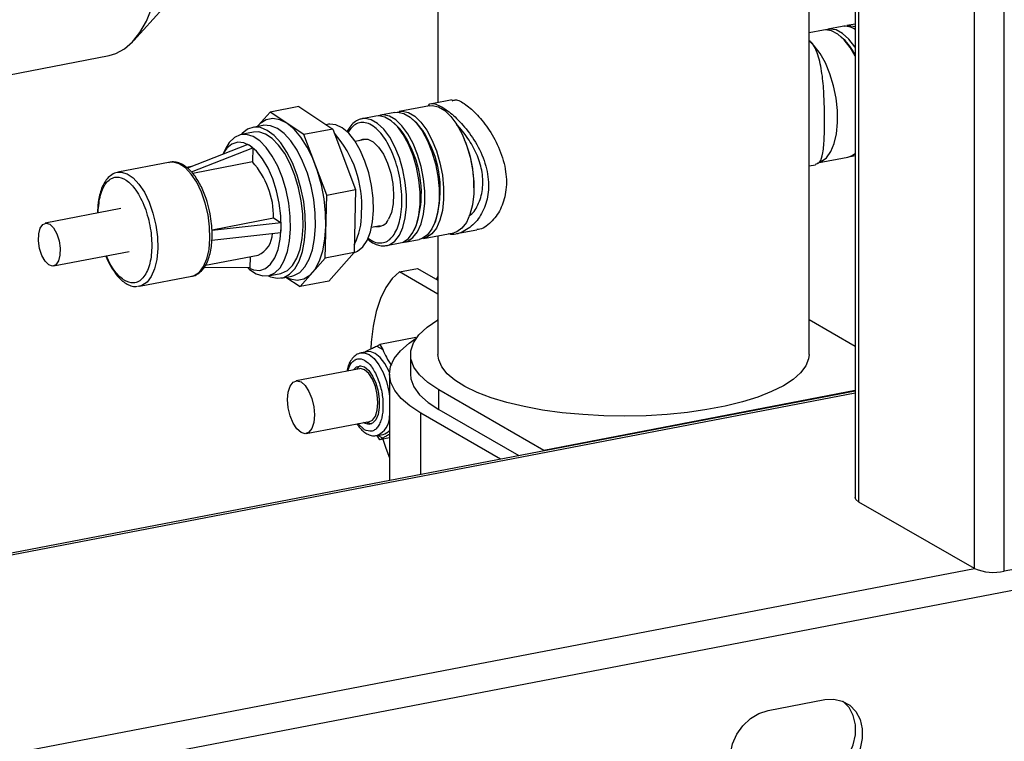
# Model space of a CAD drawing. Extents: x -125.3 to -107.2, y -65.1 to -57.
# Drawn here: x -119.9 to -119.7, y -59.3 to -59.2 of the extents above; entities that cross this region are included whole.
import ezdxf

# ---------------------------------------------------------------- set-up
doc = ezdxf.new("R2010")
doc.units = 0
doc.header["$MEASUREMENT"] = 0
doc.layers.get('0').update_dxf_attribs({"linetype": 'CONTINUOUS'})
doc.layers.add('LINES', color=7, linetype='CONTINUOUS')

# ---------------------------------------------------------------- blocks, each defined once
blk = doc.blocks.new('A$C237102F4')
at = {"color": 7, "linetype": 'CONTINUOUS'}
for p, q in [((4.365582964924855, 2.580521109809865), (4.365582964924855, 2.998548987417628)), ((4.370100329010498, 2.580118640174959), (4.370100329010498, 2.999475830189468)), ((4.347488693274698, 2.994836524890161), (4.347488693274698, 2.591335082606527)), ((4.348079827080653, 2.590601520535046), (4.348079827080639, 2.994957809799871)), ((4.340515175494133, 2.612962794199198), (4.340515175494133, 2.811605123070883)), ((4.284297489881894, 2.678091187403169), (4.284297489881894, 2.651110664486069)), ((4.23821384673478, 2.660497582787102), (4.244955615156073, 2.668036358064775)), ((4.347488710014247, 2.66301269769523), (4.346236008508143, 2.662772212326075)), ((4.342684787912432, 2.662090472428943), (4.340515194926311, 2.661673968283594)), ((4.345548689364207, 2.662640265332115), (4.343372107056368, 2.662222419422903)), ((4.345703358572123, 2.660783770398858), (4.345394746823786, 2.661066002087892)), ((4.201600767085111, 2.65192753177908), (4.234478106286389, 2.658239106416922)), ((4.086575913261754, 2.522570767251487), (4.773907853037329, 2.654520217670999)), ((4.286426956071082, 2.651519451453744), (4.28335563305663, 2.650929839127649)), ((4.258860524830453, 2.649687179890812), (4.257045196756053, 2.647620787800953)), ((4.263244227405565, 2.650528734185194), (4.258860524830453, 2.649687179890812)), ((4.263991327936409, 2.646269944280334), (4.258860524830453, 2.649687179890812)), ((4.263244227405565, 2.650528734185194), (4.268375030511535, 2.647111498574731)), ((4.277749688126093, 2.649624660447991), (4.275573105818282, 2.649206814538779)), ((4.2829943676076, 2.650631499407687), (4.278437007270043, 2.649756607441951)), ((4.267702492643011, 2.647830533151307), (4.267386467773804, 2.647769864782212)), ((4.274885786674332, 2.649074867544819), (4.272823829242512, 2.648679026562938)), ((4.277904357334037, 2.647768165514741), (4.277595745585685, 2.648050397203761)), ((4.280768258785812, 2.64831795841792), (4.280459647037461, 2.648600190106933)), ((4.256370063596989, 2.646646651563792), (4.254475849886148, 2.646283012914616)), ((4.25776680327418, 2.647652662958194), (4.256233453619501, 2.647358300609341)), ((4.257133354191666, 2.647710182316978), (4.256915445717866, 2.64748919233616)), ((4.268375030511535, 2.647111498574731), (4.263991327936409, 2.646269944280334)), ((4.267446055282292, 2.637110276608162), (4.263991327936409, 2.646269944280334)), ((4.268375030511535, 2.647111498574731), (4.271829757857404, 2.637951830902551)), ((4.255471207543124, 2.644759236360635), (4.246346850372205, 2.641198084894448)), ((4.273029548722292, 2.645485925105874), (4.271750287793722, 2.645240341034047)), ((4.288558597279462, 2.64490664192838), (4.28834237002394, 2.645449218493113)), ((4.246953653458903, 2.640610701658659), (4.256251481651105, 2.644239602007858)), ((4.25209630723964, 2.644106954608617), (4.251699579658563, 2.643287206421249)), ((4.256251481651105, 2.644239602007858), (4.256197084821437, 2.642122886699653)), ((4.243710619916442, 2.642071390963388), (4.235790965725343, 2.640551028009831)), ((4.256197084821437, 2.642122886699653), (4.247157096124596, 2.640387449320244)), ((4.341818296798436, 2.64198966225274), (4.34637565713598, 2.642864554218484)), ((4.347062976279915, 2.642996501212451), (4.347488679735932, 2.643078224952916)), ((4.235790965725343, 2.640551028009831), (4.235924326132945, 2.64057188268994)), ((4.246951792237482, 2.641434204806394), (4.246227160868443, 2.641295094857661)), ((4.340515193367267, 2.641510514691724), (4.341481547739377, 2.641696029027571)), ((4.267446055282292, 2.637110276608162), (4.271829757857404, 2.637951830902551)), ((4.271829757857404, 2.637951830902551), (4.271584676752497, 2.628415247984606)), ((4.289734055068863, 2.638199841200901), (4.289734007443897, 2.638783886832002)), ((4.267200974177385, 2.627573693690216), (4.267446055282292, 2.637110276608162)), ((4.236251532969575, 2.635058204652651), (4.224796034690527, 2.632859053682466)), ((4.250072560922419, 2.631847303275542), (4.259397498888887, 2.633637443335481)), ((4.260536308226321, 2.632879002284724), (4.250077446864793, 2.63174425842891)), ((4.259397498888887, 2.633637443335481), (4.260536308226321, 2.632879002284724)), ((4.250056142362368, 2.630295672140853), (4.260499037114897, 2.631428722744978)), ((4.274244118297744, 2.632249811479596), (4.275523379226314, 2.632495395551423)), ((4.280714603209461, 2.631804071288883), (4.280896774678993, 2.632180499813096)), ((4.28212787649359, 2.630530689231499), (4.286685236831147, 2.631405581197228)), ((4.283578504661222, 2.632353864192062), (4.283760676130768, 2.632730292716268)), ((4.287131291803391, 2.631262225524623), (4.290188421118359, 2.631849113037973)), ((4.276514698466059, 2.629453108352479), (4.278576655897879, 2.62984894933436)), ((4.279263975041829, 2.629980896328313), (4.28144055734964, 2.630398742237539)), ((4.284297489881894, 2.630947170397597), (4.284297489881894, 2.612962809338178)), ((4.226042949942538, 2.626363788905238), (4.237498448221587, 2.62856293987543)), ((4.271584676752497, 2.628415247984606), (4.267200974177385, 2.627573693690216)), ((4.271584676752497, 2.628415247984606), (4.267783352708889, 2.624088185836378)), ((4.276514698466059, 2.629453108352479), (4.276642838221406, 2.62948171217591)), ((4.249081974534533, 2.626464833837339), (4.257051414201783, 2.627994754278106)), ((4.255827969574469, 2.627759884453262), (4.255784334156189, 2.626061919643405)), ((4.263399650133763, 2.623246631541988), (4.267200974177385, 2.627573693690216)), ((4.255784334156189, 2.626061919643405), (4.248848004056427, 2.626120176795553)), ((4.255524537827242, 2.62606410430584), (4.255567605451816, 2.626024779626974)), ((4.278457505895759, 2.625474170318846), (4.2812067824715, 2.62600195829468)), ((4.284297473790659, 2.622110814815017), (4.278457505895759, 2.625474170318846)), ((4.2812067824715, 2.62600195829468), (4.284297424128567, 2.624221995319772)), ((4.239104619057755, 2.623290041936542), (4.24702427324884, 2.624810404890091)), ((4.258583797037986, 2.624884483306062), (4.260478010748827, 2.625248121955245)), ((4.260614620726301, 2.624536531458624), (4.262147970380965, 2.624830893807484)), ((4.261273096687191, 2.624662928772075), (4.263399650133763, 2.623246631541988)), ((4.261296611854647, 2.624667482293027), (4.261580866845051, 2.624542880035037)), ((4.267783352708889, 2.624088185836378), (4.263399650133763, 2.623246631541988)), ((4.239104619057755, 2.623290041936542), (4.23885786612189, 2.623258729975028)), ((4.340515196464892, 2.618238102207499), (4.347488691933648, 2.614221925271615)), ((4.28097076785761, 2.615510612884272), (4.275472107178032, 2.614455016290073)), ((4.28097076785761, 2.615510612884272), (4.28100824170339, 2.615448222327579)), ((4.275017617485304, 2.614221793340974), (4.275472107178032, 2.614455016290073)), ((4.275017617485304, 2.614221793340974), (4.275926600750893, 2.613698291512861)), ((4.275472107178032, 2.614455016290073), (4.275926600750893, 2.613698291512861)), ((4.273582761467338, 2.613382644917955), (4.272666300099388, 2.613206708711829)), ((4.280130720735372, 2.612962801530486), (4.280130720735372, 2.609968784342833)), ((4.27241540109965, 2.610800786829017), (4.262792718028436, 2.608953487628547)), ((4.276956064343707, 2.609968783734637), (4.276956064343707, 2.593886794860936)), ((4.2844548518853, 2.604602844107589), (4.2844548518853, 2.607596861295235)), ((4.300352925073838, 2.59844083973465), (4.2844548518853, 2.607596861295235)), ((4.347488695615041, 2.607489653936476), (4.300352925073838, 2.59844083973465)), ((4.347488749145029, 2.607427147035416), (4.085365421409492, 2.557106440204684)), ((4.347488659287848, 2.607095501791036), (4.08536543908032, 2.556774815602829)), ((4.2844548518853, 2.604602844107589), (4.296535276064205, 2.597645483745026)), ((4.293785891960383, 2.597117675126675), (4.281705467781521, 2.604075035489217)), ((4.281705467781521, 2.594798541302808), (4.281705467781521, 2.604075035489217)), ((4.264323930873601, 2.600977314601309), (4.273946613944815, 2.602824613801793)), ((4.27318100752224, 2.601548828514865), (4.272180015838245, 2.602485454385224)), ((4.27318100752224, 2.602559324684798), (4.273038069128688, 2.602650193938992)), ((4.273496246048637, 2.602738151720793), (4.273639184442189, 2.602647282466592)), ((4.273639184442189, 2.602647282466592), (4.274255341691216, 2.602454254330254)), ((4.275070353232977, 2.600683873983584), (4.275986814600898, 2.600859810189704)), ((4.275472107178032, 2.600050044728818), (4.275089251585641, 2.600687466007564)), ((4.275928063542338, 2.600284003813542), (4.27519292353486, 2.600707385796909)), ((4.276956101468656, 2.600334932160543), (4.275472107178032, 2.600050044728818)), ((4.275928063542338, 2.600284003813542), (4.275472107178032, 2.600050044728818)), ((4.300352925073838, 2.59844083973465), (4.300352925073838, 2.598378368014778)), ((4.365582964924855, 2.580521109809865), (4.348079827080653, 2.590601520535046)), ((4.401946689495858, 2.586232294321846), (4.370100329010498, 2.580118640174959)), ((4.085365466096164, 2.526726803407556), (4.365582964924855, 2.580521109809865)), ((4.334301775919428, 2.559024732440633), (4.342893480274725, 2.560674111150178))]:
    blk.add_line(p, q, dxfattribs=at)
at = {"color": 7, "linetype": 'CONTINUOUS', "flags": 128}
for points in [[(4.234478106286389, 2.658239106416922), (4.235477746731334, 2.658526931615945), (4.236812433350664, 2.659242649922383), (4.238042530866039, 2.660311172264315), (4.239150101409251, 2.661717009339554), (4.240118994618058, 2.663439661057161), (4.240935081411095, 2.665453891744249)], [(4.345897808795939, 2.662678634839828), (4.346559134096196, 2.662809599078535), (4.347488699264332, 2.662664238211804)], [(4.347488693989249, 2.658127709546797), (4.346742881812276, 2.659437462624766), (4.345848693304845, 2.66060842618591), (4.344903837697927, 2.661466936883556), (4.343944622872257, 2.661979964644857), (4.343007913500486, 2.662127859181396), (4.342684787912432, 2.662090472428943)], [(4.347488680603689, 2.659478878986654), (4.347430200956225, 2.659569409618726), (4.346536012448766, 2.660740373179877), (4.345591156841863, 2.661598883877517), (4.344631942016193, 2.662111911638817), (4.343695232644421, 2.662259806175349), (4.34303375214084, 2.662128755674573)], [(4.342224106964423, 2.642109115190124), (4.342373379594179, 2.642175256214976), (4.34315933705436, 2.642760504508082), (4.343822841021492, 2.643685601369818), (4.344338391587186, 2.644914880623439), (4.344686178015536, 2.646401202731276), (4.344852833419054, 2.648087452276329), (4.344831954690122, 2.649908697579001), (4.344624344035921, 2.651795096137079), (4.344237978908041, 2.653674078254717), (4.343687708385758, 2.655473507897355), (4.342994677953754, 2.657124121735841), (4.342185521474747, 2.658562570659036), (4.341291332967288, 2.65973353422018), (4.34051520569848, 2.660464952350075)], [(4.280529715488626, 2.644928351191972), (4.279732857904051, 2.646395197591502), (4.278847062017078, 2.647600672561182), (4.277906368769678, 2.64849847291778), (4.276946928899164, 2.649054019720111), (4.276005612898345, 2.649246078506437), (4.275234826564358, 2.649113224313275)], [(4.277749688126093, 2.649624660447991), (4.278182195206156, 2.64966392441567), (4.279123511206961, 2.649471865629337), (4.280082951077489, 2.648916318826991), (4.281023644324918, 2.648018518470408), (4.281909440211876, 2.646813043500707), (4.282706297796437, 2.645346197101183)], [(4.278098502001285, 2.649662913187207), (4.278869514350092, 2.649795871409637), (4.279810830350911, 2.64960381262329), (4.280770270221424, 2.649048265820952), (4.281710963468853, 2.648150465464369), (4.28259675935584, 2.646944990494674), (4.283393616940387, 2.645478144095144)], [(4.2829943676076, 2.650631499407687), (4.283426874687663, 2.650670763375359), (4.284368190688468, 2.650478704589027), (4.285327630558967, 2.649923157786681), (4.286268323806382, 2.649025357430098), (4.287154119693369, 2.647819882460404), (4.287950977277958, 2.646353036060873), (4.288628274941658, 2.64468121323911), (4.289159983144799, 2.642868586043242), (4.289525668397999, 2.640984885984061), (4.289711279949145, 2.639102491910663), (4.289709682324798, 2.63729372280244), (4.289520938576302, 2.635628098488553), (4.289152300579588, 2.634169593434265), (4.288617936459346, 2.632974334667381), (4.287938380587079, 2.632088166735151), (4.287139747864344, 2.63154523064847), (4.286685236831147, 2.631405581197228)], [(4.267323514972333, 2.632341955735058), (4.267280794768737, 2.634403593913092), (4.267051188406583, 2.636527956568131), (4.266641672760898, 2.63865042742313), (4.266064690289255, 2.640706579751267), (4.265337772178555, 2.642633915685686), (4.264483005318795, 2.64437381257062), (4.263526362018411, 2.645873548362019), (4.262496909922433, 2.647087400690097), (4.261425926383438, 2.647978562085584), (4.260345954631163, 2.648519976295312), (4.259289808531193, 2.648695145657726), (4.258289578313565, 2.648498762272638), (4.257375655701807, 2.647936801057739), (4.257133354191666, 2.647710182316978)], [(4.27452760790122, 2.634787722616089), (4.274478575286878, 2.636647782201365), (4.274241020088809, 2.63856319476438), (4.27382407020329, 2.640460318202358), (4.273243749404827, 2.642266281401071), (4.272522357502979, 2.643911624623911), (4.271687618663861, 2.645333190517093), (4.270771611477258, 2.646476262578275), (4.269809537030099, 2.647297031116075), (4.268838366697324, 2.647763840406114), (4.267895423971567, 2.647858825129269), (4.267702492643011, 2.647830533151307)], [(4.276642838221406, 2.62948171217591), (4.276969209499271, 2.629592757803721), (4.277767842222005, 2.630135693890395), (4.278447398094272, 2.631021861822624), (4.278981762214514, 2.632217120589509), (4.279350400211229, 2.633675625643797), (4.279539143959724, 2.63534124995769), (4.279540741584071, 2.637150019065913), (4.279355130032926, 2.639032413139311), (4.278989444779711, 2.640916113198479), (4.27845773657657, 2.642728740394354), (4.277780438912856, 2.644400563216131), (4.276983581328281, 2.645867409615654), (4.276097785441323, 2.647072884585349), (4.275157092193908, 2.647970684941932), (4.27419765232338, 2.648526231744277), (4.273256336322561, 2.648718290530603), (4.272857069917279, 2.648685117180243)], [(4.279842396344677, 2.644796404198019), (4.279045538760116, 2.646263250597542), (4.278159742873129, 2.647468725567229), (4.277219049625728, 2.648366525923819), (4.276259609755201, 2.648922072726144), (4.275318293754395, 2.649114131512484), (4.274885786674332, 2.649074867544819)], [(4.26197093624053, 2.631959900319536), (4.261926048040323, 2.633879927674982), (4.261697398118727, 2.635857952633891), (4.261292772348199, 2.637826668141528), (4.260725950360012, 2.639719003799556), (4.26001623459922, 2.641470504854773), (4.259187792165505, 2.643021584812338), (4.258268837085524, 2.644319343007297), (4.257290661262118, 2.645319586424009), (4.256286576181608, 2.645988317422415), (4.255290774109199, 2.646302740892303), (4.254337166974111, 2.646252167158536), (4.253458228164575, 2.645838269172124), (4.252683887674181, 2.645075191877318), (4.25209630723964, 2.644106954608617)], [(4.264227038542927, 2.632082508257042), (4.264183276051924, 2.634070506652478), (4.263954406905611, 2.636118858047396), (4.263547787257224, 2.6381617323988), (4.262976485712699, 2.64013340558526), (4.262258865251951, 2.641970490851023), (4.261417990060892, 2.643614036891535), (4.260480885890658, 2.645011183355408), (4.259477673828911, 2.646117006348497), (4.258440597368988, 2.646895956998712), (4.25740298836763, 2.647322983922223), (4.256398196141916, 2.647384442722888), (4.255458515596274, 2.647078244914063), (4.25461415124019, 2.646414337463852), (4.254499620877468, 2.646287613249463)], [(4.263865149951371, 2.63232353896872), (4.263820261751135, 2.634243566324173), (4.263591611829554, 2.636221591283082), (4.26318698605904, 2.638190306790705), (4.262620164070839, 2.640082642448746), (4.261910448310047, 2.641834143503949), (4.261082005876332, 2.643385223461522), (4.260163050796336, 2.64468298165648), (4.259184874972945, 2.645683225073192), (4.258180789892435, 2.646351956071598), (4.25718498782004, 2.646666379541486), (4.256370063596989, 2.646646651563792)], [(4.265760388197577, 2.632376870605896), (4.265716625706588, 2.634364869001324), (4.26548775656029, 2.63641322039625), (4.265081136911874, 2.63845609474766), (4.264509835367363, 2.640427767934106), (4.263792214906616, 2.642264853199869), (4.262951339715556, 2.643908399240395), (4.262014235545308, 2.645305545704254), (4.261011023483576, 2.64641136869735), (4.259973947023653, 2.647190319347558), (4.258936338022295, 2.647617346271069), (4.257931545796566, 2.647678805071742), (4.25776680327418, 2.647652662958194)], [(4.260548701212812, 2.632133152926862), (4.260500004225676, 2.633980548293238), (4.260264069932475, 2.635882849164709), (4.259849965118107, 2.637767034123137), (4.259273603944806, 2.639560646475907), (4.258557134898808, 2.641194782028045), (4.257728092992195, 2.642606626559207), (4.25681833662, 2.643741941675287), (4.255862827274001, 2.644557114221513), (4.254898285093788, 2.645020750262951), (4.25396177651632, 2.645115073974985), (4.253089290285558, 2.644836455003649), (4.252314357112439, 2.644195617941641), (4.251829406824697, 2.643515937508496)], [(4.272348441386782, 2.645355120703464), (4.272901839256292, 2.64559560862326), (4.273683830301209, 2.64556580122288), (4.274496456544824, 2.645153122099615), (4.275292492521729, 2.644381607710422), (4.276025675027114, 2.643296052141281), (4.276653393954732, 2.641959520616396), (4.277139167790168, 2.640449757500647), (4.277454766986395, 2.638854450468386), (4.277581848448975, 2.637266307842282), (4.277513027409171, 2.635777698815851), (4.277252303262898, 2.634475021701512), (4.276814828706009, 2.633434094426136)], [(4.278576655897879, 2.62984894933436), (4.279031166931091, 2.629988598785594), (4.279829799653825, 2.630531534872283), (4.280509355526092, 2.631417702804498), (4.281043719646334, 2.63261296157139), (4.281412357643049, 2.634071466625677), (4.28160110139153, 2.635737090939557), (4.281602699015892, 2.637545860047787), (4.281417087464746, 2.639428254121185), (4.281051402211531, 2.641311954180367), (4.28051969400839, 2.643124581376242), (4.279842396344677, 2.644796404198019)], [(4.278915074059512, 2.62994254593216), (4.279718486075026, 2.630120545779548), (4.280517118797761, 2.630663481866243), (4.281196674670028, 2.631549649798465), (4.281731038790269, 2.632744908565343), (4.282099676786984, 2.63420341361963), (4.282288420535465, 2.635869037933524), (4.282290018159827, 2.637677807041747), (4.282104406608681, 2.639560201115145), (4.281738721355467, 2.641443901174327), (4.281207013152326, 2.643256528370209), (4.280529715488626, 2.644928351191972)], [(4.282706297796437, 2.645346197101183), (4.283383595460151, 2.643674374279414), (4.283915303663292, 2.641861747083546), (4.284280988916507, 2.639978047024364), (4.284466600467653, 2.638095652950973), (4.284465002843305, 2.636286883842743), (4.28427625909481, 2.634621259528856), (4.283907621098095, 2.633162754474569), (4.283373256977853, 2.631967495707677), (4.282693701105586, 2.631081327775455), (4.281895068382852, 2.630538391688773), (4.28144055734964, 2.630398742237539)], [(4.283393616940387, 2.645478144095144), (4.284070914604101, 2.643806321273381), (4.284602622807242, 2.641993694077506), (4.284968308060442, 2.640109994018324), (4.285153919611602, 2.638227599944926), (4.28515232198724, 2.636418830836703), (4.284963578238745, 2.634753206522817), (4.284594940242044, 2.633294701468529), (4.284060576121789, 2.632099442701644), (4.283381020249521, 2.631213274769415), (4.282582387526787, 2.630670338682727), (4.281778746586369, 2.630492353579939)], [(4.34637565713598, 2.642864554218484), (4.346930739931736, 2.643050148180713), (4.347488693989249, 2.643419630118814)], [(4.24702427324884, 2.624810404890091), (4.247380405736635, 2.62491438085361), (4.248148489592495, 2.625422392250023), (4.248795027894786, 2.626280912162045), (4.249291764905976, 2.627452348614248), (4.249616989619156, 2.628885445617577), (4.249756489288771, 2.630517720007802), (4.249704167333718, 2.632277681735928), (4.249462309123118, 2.634088545026941), (4.249041485944289, 2.635871094035807), (4.248460089392722, 2.637547405389128), (4.247743530134798, 2.639044237080938), (4.246923124323871, 2.640296187412645), (4.246034727810979, 2.64124853079165), (4.24511716762099, 2.641859643348297), (4.2442105463562, 2.642102799149342), (4.243710619916442, 2.642071390963388)], [(4.346713998665962, 2.642958194949998), (4.346739850691847, 2.642959114459991), (4.347488680603689, 2.643124052048648)], [(4.235924326132945, 2.64057188268994), (4.236290892165115, 2.640582436195793), (4.237197513429876, 2.640339280394748), (4.23811507361988, 2.639728167838093), (4.239003470132772, 2.638775824459081), (4.239823875943699, 2.637523874127389), (4.240540435201638, 2.636027042435572), (4.241121831753205, 2.634350731082257), (4.241542654932019, 2.632568182073392), (4.241784513142605, 2.630757318782379), (4.241836835097686, 2.628997357054253), (4.241697335428071, 2.627365082664028), (4.241372110714863, 2.625931985660699), (4.240875373703702, 2.624760549208489), (4.240228835401396, 2.623902029296467), (4.239460751545536, 2.623394017900054), (4.239104619057755, 2.623290041936542)], [(4.271541445250747, 2.628365991051901), (4.272128788030187, 2.628597058379015), (4.272909045647822, 2.62924226470134), (4.273561095608613, 2.630227471888645), (4.274059880333837, 2.631514651255827), (4.274386231241223, 2.633054478418657), (4.27452760790122, 2.634787722616089)], [(4.225340601490174, 2.626541642619515), (4.224780485256176, 2.627102987456226), (4.224297442999486, 2.627966904855604), (4.223949736112843, 2.629029113783851), (4.223779303448097, 2.630161594987818), (4.223806701687252, 2.631227741666095), (4.224028626939216, 2.632098892458181), (4.22441831050844, 2.632670028825444), (4.224928751004285, 2.632872258104342), (4.22549838314292, 2.632681199968182), (4.22605849937689, 2.632119855131478), (4.22654154163358, 2.631255937732107), (4.226889248520209, 2.630193670254918), (4.227059681184969, 2.629061189050951), (4.227032282945842, 2.627995100921623), (4.22681035769385, 2.627123891580588), (4.226420674124626, 2.626552755213325), (4.225910233628781, 2.626350525934427), (4.225340601490174, 2.626541642619515)], [(4.255567605451816, 2.626024779626974), (4.25576898566203, 2.625847909796668), (4.256773070742554, 2.625179178798241), (4.257768872814935, 2.624864755328353), (4.258722479950038, 2.624915387611068), (4.259601418759559, 2.625329285597488), (4.260375758279935, 2.626092363450937), (4.261019129464131, 2.627178706281896), (4.261509622451044, 2.628551224371279), (4.261830533966503, 2.630163271940027), (4.26197093624053, 2.631959900319536)], [(4.255754809631341, 2.626048068121982), (4.25635725660554, 2.625800464290037), (4.257293765182993, 2.625706140577996), (4.258166251413783, 2.625984701000391), (4.258941183616884, 2.626625538621056), (4.259588784092031, 2.627603999075461), (4.260084165014035, 2.628882424305502), (4.2604082897236, 2.630411765243544), (4.260548701212812, 2.632133152926862)], [(4.258607569969357, 2.624889082523609), (4.25892831221617, 2.624740251083985), (4.259953639783447, 2.624495007325962), (4.26092980572362, 2.624617836245967), (4.261825433742018, 2.625104852233214), (4.262611738469673, 2.625940314347936), (4.263263446013113, 2.627097442783793), (4.263759611681991, 2.628539001802942), (4.264084287848405, 2.630218730119566), (4.264227038542927, 2.632082508257042)], [(4.260478010748827, 2.625248121955245), (4.260616693660879, 2.625279026260252), (4.2614956324704, 2.625692924246671), (4.262269971990762, 2.62645600210012), (4.262913343174972, 2.627542344931086), (4.263403836161885, 2.628914863020469), (4.26372474767733, 2.630526910589211), (4.263865149951371, 2.63232353896872)], [(4.261580866845051, 2.624542880035037), (4.261914220333054, 2.624413835137489), (4.262970366433024, 2.624238665775074), (4.263970596650637, 2.624435049160162), (4.264884520232428, 2.624997009816418), (4.265684366451268, 2.625907461315116), (4.266345833374572, 2.627138771333286), (4.266848822655177, 2.628653509451681), (4.267178051129463, 2.63040567574437), (4.267323514972333, 2.632341955735058)], [(4.262147970380965, 2.624830893807484), (4.262463155378271, 2.624912198594821), (4.263358783396683, 2.62539921458206), (4.264145088124323, 2.626234676696782), (4.264796795667777, 2.627391805132646), (4.265292961336655, 2.628833364151795), (4.26561763750307, 2.630513092468419), (4.265760388197577, 2.632376870605896)], [(4.278457505895759, 2.625474170318846), (4.277367047247992, 2.624456845150746), (4.276406808080267, 2.623097482233895), (4.275595013144525, 2.621421885908788), (4.274947062491862, 2.619461819939787), (4.274475255986758, 2.617254522134616), (4.274188541101609, 2.614841854262643), (4.274129416390281, 2.613881627265165)], [(4.284062783138907, 2.624357131675154), (4.284196568415652, 2.624592909022134), (4.284297473865365, 2.624762141072161)], [(4.2844548518853, 2.607596861295235), (4.282786521890074, 2.608699706791306), (4.281510030729905, 2.609858943791764), (4.280642478725341, 2.611059274250941), (4.280195163667955, 2.61228477855289), (4.280174121907535, 2.613519264448861), (4.280579620349869, 2.614746394486005), (4.281406193854593, 2.61594991217936), (4.282642922909844, 2.61711389494392), (4.284273513711, 2.618222955685788), (4.284297463257346, 2.618237071346485)], [(4.281705467781521, 2.604075035489217), (4.280032712332584, 2.605165567078416), (4.27870914342445, 2.606307907250404), (4.277748998477634, 2.6074897278829), (4.277162540648476, 2.608698264899814), (4.27695639082512, 2.609920539918612), (4.277132468548814, 2.611143309634357), (4.277689082526109, 2.612353428612799), (4.278620118616999, 2.613537821523856), (4.279915508459297, 2.614683708671876), (4.281011207091467, 2.615443236473418)], [(4.272681863114045, 2.613209572543312), (4.273105420781675, 2.613222901170829), (4.273868326666189, 2.612958238297331), (4.274631236430778, 2.6123441531103), (4.275349808481991, 2.611416311796049), (4.275982281481859, 2.610228566963784), (4.276491899399986, 2.608850038736584), (4.276849045559601, 2.607360841166283), (4.276956085421247, 2.60666212372201)], [(4.276966174819762, 2.610249740833119), (4.276898742849781, 2.61040450316991), (4.276266269849927, 2.611592248002168), (4.275547697798729, 2.612520089316412), (4.274784788034111, 2.613134174503458), (4.274021882149597, 2.613398837376955), (4.273548232604867, 2.613375539725759)], [(4.340515175494133, 2.612962794199198), (4.340440856526683, 2.612283603181112), (4.340023230252584, 2.611221744658025), (4.339242933433638, 2.610182725030384), (4.33811035520948, 2.609180212662736), (4.336640352787384, 2.608227366921277), (4.334852105553594, 2.607336674483832), (4.332769265926743, 2.606519862460381), (4.330419006557804, 2.605787621428952), (4.327832329144812, 2.605149592723208), (4.325043052143286, 2.604614125729562), (4.322087950138183, 2.604188280190222), (4.319005678563727, 2.603877619777833), (4.315836849387381, 2.603686251077733), (4.312622892838917, 2.603616653440234), (4.30940617870786, 2.60366977426326), (4.306228818582923, 2.603844893105887), (4.303132514998651, 2.604139708567971), (4.300158062155944, 2.604550378124934), (4.297344287328585, 2.605071467232499), (4.294728367217374, 2.605696179982402), (4.292344408214234, 2.606416268485972), (4.290223942527874, 2.607222325136014), (4.288394700466043, 2.608103746543513), (4.28688065995857, 2.609048952726418), (4.285701766221464, 2.610045548560961), (4.284873443155007, 2.611080440037085), (4.284406534853773, 2.612140033084117), (4.284297489881894, 2.612962809338178)], [(4.271505688378411, 2.610626161352258), (4.271961687423612, 2.611094233070602), (4.272545608939467, 2.611260934822553), (4.27318100752224, 2.611067305473767), (4.273816406104999, 2.610529057059203), (4.274400327620882, 2.609689770909682), (4.27488546997273, 2.608617439321449), (4.275232524035331, 2.607398987951022), (4.275413378604171, 2.606133043517694), (4.275413378604171, 2.604922251421165), (4.275232524035331, 2.603864622588375), (4.27488546997273, 2.603045922111285), (4.274400327620882, 2.602532397087963), (4.273816406104999, 2.602365695336012), (4.27318100752224, 2.602559324684798), (4.27318100752224, 2.602559324684798)], [(4.272564808740256, 2.611260309522535), (4.272419864343561, 2.611182190852389), (4.27196386529836, 2.610714119134052)], [(4.273946613944815, 2.602824613801793), (4.274374478505067, 2.603026975588321), (4.274823679644086, 2.603615533299383), (4.275112086245599, 2.604517074046669), (4.275211462942451, 2.605643349289195), (4.275112086245599, 2.606884032077936), (4.274823679644086, 2.60811777120302), (4.274374478505067, 2.609223795486649), (4.273808451933974, 2.610093759834498), (4.27318100752224, 2.610642532907981), (4.272553563110506, 2.610816475662233), (4.27241540109965, 2.610800786829017)], [(4.261527872910889, 2.606134808455444), (4.261627249607756, 2.607261025149043), (4.261915656209283, 2.608162565896329), (4.262364853468199, 2.608751184390947), (4.262930880039292, 2.608969176461748), (4.263558324451012, 2.608795233707511), (4.264185768862745, 2.608246460634028), (4.264751795433838, 2.607376496286165), (4.265200996572858, 2.606270472002549), (4.265489403174385, 2.605036732877466), (4.265588779871223, 2.603796050088725), (4.265489403174385, 2.602669774846191), (4.265200996572858, 2.601768234098905), (4.264751795433838, 2.601179676387844), (4.264185768862745, 2.6009616257681), (4.263558324451012, 2.601135568522338), (4.262930880039292, 2.601684341595828), (4.262364853468199, 2.602554364492619), (4.261915656209283, 2.603660327992685), (4.261627249607756, 2.604894067117769), (4.261527872910889, 2.606134808455444)], [(4.280130720735372, 2.609968784342833), (4.28020018498168, 2.609264832435819), (4.280652963342249, 2.608046090117263), (4.281521418349044, 2.606852505768209), (4.282794289504253, 2.605699729816216), (4.2844548518853, 2.604602844107589)], [(4.275957378016344, 2.600143214592748), (4.276406808080267, 2.598775725269206), (4.276956095971443, 2.597301515420625)], [(4.348079827080653, 2.590601520535046), (4.347605028110991, 2.591000390812063), (4.347488693274698, 2.591335082606527)], [(4.34186171952912, 2.548793241636339), (4.343232379280039, 2.549237639371825), (4.344523468291484, 2.550018699325179), (4.345659932001183, 2.551091099175999), (4.3465755331449, 2.552392415080632), (4.347217260405699, 2.553847071109303), (4.347547694030439, 2.555370481964957), (4.347547694030439, 2.556874194412508), (4.347217260405699, 2.558270736334336), (4.3465755331449, 2.559479061781815), (4.345659932001183, 2.56042877700559), (4.34565821155276, 2.5604300860956)], [(4.342893480274725, 2.560674111150178), (4.344264140025643, 2.560755973843989), (4.345555229037089, 2.560470623388909), (4.346691692746788, 2.559834565146069), (4.347607293890505, 2.558884849922293), (4.348249021151318, 2.557676524474815), (4.348579454776058, 2.556279982552979), (4.348579454776058, 2.554776270105428), (4.348249021151318, 2.553252859249781), (4.347607293890505, 2.551798203221104), (4.346691692746788, 2.550496887316484), (4.345555229037089, 2.54942448746565), (4.344264140025643, 2.54864342751231), (4.342893480274725, 2.548199029776818)], [(4.334301775919428, 2.546549651067288), (4.332931008640486, 2.54646776773096), (4.331639919629026, 2.546753118186025), (4.330503563447365, 2.547389197071382), (4.329587962303648, 2.548338970844114), (4.328946235042835, 2.549547237742644), (4.32861580141811, 2.550943779664479), (4.32861580141811, 2.552447492112037), (4.328946235042835, 2.553970902967684), (4.329587962303648, 2.555425617545289), (4.330503563447365, 2.556726874900981), (4.331639919629026, 2.557799254109298), (4.332931008640486, 2.558580314062638), (4.334301775919428, 2.559024732440633)]]:
    blk.add_lwpolyline(points, dxfattribs=at)
at = {"color": 7, "linetype": 'CONTINUOUS'}
for centre, radius, start, end in [((4.345970617799665, 2.659991654529655), 0.002682007231076469, 55.52622230574846, 99.05126660841407), ((4.339121371519795, 2.654003591516371), 0.009449517407552495, 27.68991781739429, 45.84976663480519), ((4.271137685957839, 2.640791033672976), 0.009719475821819633, 23.36810873389154, 45.87730840094659), ((4.274001587409586, 2.641340826576155), 0.009719475821813962, 23.3681087338817, 45.87730840095004), ((4.256137352528768, 2.635495247560996), 0.01661970312472089, 356.3644730113542, 41.33596362146392), ((4.25338055943719, 2.640774314372734), 0.004500045861153669, 50.35892424577296, 62.31671469215996), ((4.268692684505197, 2.63797965145973), 0.01595619437226805, 340.7927807434687, 26.88849562390788), ((4.272951000951082, 2.638736186588439), 0.01678307427891961, 0.1628442007520126, 21.57133982777361), ((4.265828783053422, 2.637429858556544), 0.01595619437226738, 340.7927807434679, 26.88849562390934), ((4.246945555080018, 2.633787267387952), 0.0124528451313704, 359.3106400265518, 42.01882117337855), ((4.262720551317244, 2.634201006940131), 0.01000594710089407, 332.7456395265487, 1.376682019020932), ((4.243885674454248, 2.632581292566663), 0.01665329505195649, 356.0314028058054, 1.024326957239622), ((4.275148112822151, 2.634154417363355), 0.001815711147568641, 260.3027887686454, 336.6269165752156), ((4.255407385795664, 2.631467064396972), 0.003841844213643321, 295.3360664844086, 357.2990684544054), ((4.273855729811132, 2.603548092444285), 0.003102824801585281, 292.2917971367922, 2.285941919171863), ((4.275594657826446, 2.602561511746515), 0.001746120396548244, 282.7797121413893, 321.2328131752568), ((4.36849064645024, 2.587604317593339), 0.007656790734830048, 247.6816787481572, 282.1357962971002)]:
    blk.add_arc(centre, radius, start, end, dxfattribs=at)
for points, knots in [([(4.341462421838102, 2.641777712592116), (4.341702931165585, 2.641848148652414), (4.342274007010687, 2.642015395108402), (4.342652821433418, 2.64341594347303), (4.342853056279992, 2.645783847339992), (4.342883060665713, 2.648854378437996), (4.342805442116457, 2.652083064068322), (4.342574070770937, 2.655263507983086), (4.342017491560867, 2.658137544847285), (4.341280921263802, 2.659914692670313), (4.340624801364328, 2.660440242755826), (4.340515241449395, 2.660527999921413)], [0, 0, 0, 0, 0.09223597877760595, 0.2190091339919297, 0.3522689136413298, 0.4775215831049065, 0.5939640020377478, 0.7122493702956386, 0.8400546384109193, 0.9732920763070277, 0.9999999999999999, 0.9999999999999999, 0.9999999999999999, 0.9999999999999999]), ([(4.282808344770899, 2.650595781195022), (4.282823671848405, 2.650629666589452), (4.283033543640684, 2.651093655138546), (4.283708237658502, 2.651034851967403), (4.284575424824297, 2.650621719003318), (4.284890125335636, 2.650471793865833)], [0, 0, 0, 0, 0.04779467085368472, 0.65444656492239, 1, 1, 1, 1]), ([(4.286456131388405, 2.651379520376437), (4.286605000847942, 2.651444672214282), (4.2871095851836, 2.651665500562238), (4.288450948376877, 2.650931924086635), (4.290276867856946, 2.649349089775029), (4.29215023967194, 2.646973408943097), (4.293757571708014, 2.644006188206937), (4.294701779602192, 2.640696600513579), (4.294704511752983, 2.637524737996216), (4.293848214022219, 2.63481342911119), (4.29234768528427, 2.632880446424423), (4.290977189627569, 2.63185483482161), (4.290259376567448, 2.631906614847395), (4.290180223472063, 2.631912324619961)], [0, 0, 0, 0, 0.0441553420335046, 0.1496619520966336, 0.2504857957262409, 0.3527658640388635, 0.4604965262310938, 0.5701249842200441, 0.6741734195774676, 0.77399479082993, 0.8773463212431052, 0.9864750046022944, 1, 1, 1, 1]), ([(4.284890125335636, 2.650471793865833), (4.285464999952126, 2.650081455476773), (4.286613233698333, 2.649301807710287), (4.288649217789342, 2.647152518207818), (4.290513610700657, 2.644410578756194), (4.291799340501271, 2.641166267631945), (4.29209852175012, 2.637910968328761), (4.291453028975113, 2.635098798053967), (4.29005542938755, 2.632851638426125), (4.288117435566207, 2.631435565750408), (4.286580007853104, 2.631002501523241), (4.285910467724278, 2.631238216289844), (4.285876251129864, 2.631250262403611)], [0, 0, 0, 0, 0.1058385101364706, 0.2113980083597095, 0.3239511665797686, 0.4422633521358671, 0.5534686385236586, 0.6568498471045877, 0.7618672835337797, 0.8753367837542095, 0.9936291336054311, 1, 1, 1, 1]), ([(4.272867416128307, 2.648651005612727), (4.272700969085605, 2.648626110236791), (4.272244467361347, 2.64855783157077), (4.27158728129578, 2.648127069049188), (4.270981949952102, 2.647526367265279), (4.270688933722781, 2.646998082714312), (4.270567207485229, 2.646778620157967)], [0, 0, 0, 0, 0.1752609126095274, 0.4806748591710864, 0.7842594057140979, 1, 1, 1, 1]), ([(4.273715517002515, 2.630583379716143), (4.274030088169923, 2.630372542523553), (4.274663288355853, 2.629948148417), (4.275595591713554, 2.629788521850465), (4.276712315193734, 2.630037943865268), (4.277871249059032, 2.631185705213625), (4.278591756975246, 2.633262524674826), (4.278845438419296, 2.635356987110036), (4.278852044782397, 2.637152674124273), (4.278662550860588, 2.639025530968212), (4.278185741051658, 2.641407192777329), (4.277225085953859, 2.644146061383907), (4.275903446684779, 2.646266553347346), (4.274715881941106, 2.647428550072057), (4.273761043460539, 2.64799215761645), (4.272828950101896, 2.648166936078873), (4.271697918252087, 2.64794061436983), (4.271055002344269, 2.647120550668298), (4.270637068507668, 2.646587460158514)], [0, 0, 0, 0, 0.04941655664021221, 0.09947056848668041, 0.148483551366032, 0.239533854670325, 0.3305834291243924, 0.3795962407132381, 0.4296501234479504, 0.4797038721095211, 0.5287175088171693, 0.6197664830572978, 0.7108162857045676, 0.7598297480852216, 0.8098834261731777, 0.8599371148398104, 0.9089507379568343, 1, 1, 1, 1]), ([(4.2889707634084, 2.633934626571971), (4.289055925023646, 2.633984789275054), (4.289674505382905, 2.634349151350548), (4.290553806906885, 2.635825278312964), (4.291195144423241, 2.638179143906854), (4.291037982438937, 2.640838000228079), (4.290207452755482, 2.643438568495263), (4.288867631134465, 2.645760762299759), (4.287675521259061, 2.647303063118763), (4.287098496453879, 2.647754225908535), (4.287046395092887, 2.647794962797441)], [0, 0, 0, 0, 0.02630752933741994, 0.1910875093066527, 0.3551514713067709, 0.5097491725500934, 0.6607350997722822, 0.8180833316032625, 0.9835741792606786, 1, 1, 1, 1]), ([(4.249780364731436, 2.634288049752918), (4.249656999783241, 2.634850377855777), (4.249484309235413, 2.635637544304267), (4.249131331542273, 2.636738622978804), (4.248797153313646, 2.637625222360498), (4.248347237849032, 2.638593836568219), (4.24783207493401, 2.63949785442346), (4.247253842526192, 2.64031147783524), (4.246624047822095, 2.641004114258642), (4.24594806600858, 2.64155310837512), (4.245222609559008, 2.641947158183264), (4.244449624181797, 2.642126952718286), (4.24385673972732, 2.642155055690836), (4.243570343673554, 2.642026813477052), (4.243532405082931, 2.642009825362933)], [0, 0, 0, 0, 0.1248992665580272, 0.1748383400714155, 0.2567197288311284, 0.3398169905418802, 0.4271440122808799, 0.5163149949825528, 0.6066858475322962, 0.6980687999512197, 0.7905943442427608, 0.8851043506634682, 0.9847798915315313, 0.9999999999999999, 0.9999999999999999, 0.9999999999999999, 0.9999999999999999]), ([(4.235963659111505, 2.64055040134388), (4.235884452839159, 2.640548666166161), (4.235495372707092, 2.640540142558699), (4.234867089748761, 2.640218179845228), (4.234175052885448, 2.639616010134105), (4.233643740855982, 2.638821761488458), (4.23324152915437, 2.637898176538727), (4.232965287248717, 2.636874604861575), (4.232804235949843, 2.63595526844481), (4.23277455918803, 2.635356775429599), (4.232764287840098, 2.635149632546799)], [0, 0, 0, 0, 0.04206031027603574, 0.2066102922584652, 0.3606776407544156, 0.5117549967023752, 0.6561661557407468, 0.7956485247794327, 0.929272434920121, 1, 1, 1, 1]), ([(4.232816263272085, 2.634513772018337), (4.232894869050412, 2.635426573731571), (4.233015790836191, 2.636830765835079), (4.233567042481482, 2.638250553184108), (4.234121891915152, 2.639108579030463), (4.234797303998576, 2.639655429308185), (4.235765664300885, 2.639937291503877), (4.237073580865783, 2.639536707889555), (4.238357542323911, 2.638211045027987), (4.239279373073714, 2.636670324479944), (4.23990349359859, 2.63525791732809), (4.240399700449245, 2.63369990044761), (4.240844810786868, 2.631616503632515), (4.241031747938933, 2.629042085227404), (4.240721023917672, 2.626799116723269), (4.24018558180417, 2.62536881479565), (4.239627387555984, 2.624513055798595), (4.238952803163457, 2.623965539761734), (4.237984482396215, 2.623684167488172), (4.236674586774498, 2.624081783390956), (4.235397856906545, 2.625417949865778), (4.234544380098214, 2.62679971557727), (4.234213527567803, 2.627589105275824), (4.234080380873991, 2.627906783452119)], [0, 0, 0, 0, 0.0693029197677672, 0.106610900568906, 0.1447100270070058, 0.1828093075919398, 0.2201165988578513, 0.2894206217196414, 0.3587247592488612, 0.3960316614237172, 0.4341315966100548, 0.472230149258936, 0.5095379792231588, 0.5788422151737619, 0.6481465085227719, 0.6854532451417762, 0.7235524010206487, 0.7616516816055827, 0.7989595621720421, 0.8682633868380099, 0.9375671937434773, 0.9748748430979319, 1, 1, 1, 1]), ([(4.232764287840098, 2.635149632546799), (4.232745058923015, 2.634948366498037), (4.232721266267447, 2.634699332516711), (4.23272650093277, 2.63443277370957), (4.232727505009152, 2.634381644289192)], [0, 0, 0, 0, 0.808187090401937, 0.9999999999999999, 0.9999999999999999, 0.9999999999999999, 0.9999999999999999]), ([(4.246994090504103, 2.624818506931618), (4.247025427750813, 2.62481970987951), (4.247365815066431, 2.624832776381879), (4.247947496458124, 2.625147732803114), (4.248640132341805, 2.625744310461663), (4.249171658113028, 2.626539687865076), (4.2495726112558, 2.627463838673442), (4.249853314824335, 2.628484364296661), (4.250031399324897, 2.629604083927497), (4.250101583292533, 2.630712566029324), (4.250086102135469, 2.631777802888045), (4.250005702781351, 2.632936864750306), (4.249865928981905, 2.633774984462669), (4.249780364731436, 2.634288049752918)], [0, 0, 0, 0, 0.0117682972185835, 0.1278280487222948, 0.2364902397077353, 0.3430407697276966, 0.4448972124249583, 0.5432692219122184, 0.6375179506048078, 0.7372857172351598, 0.8118241340803123, 0.8848058292344789, 1, 1, 1, 1]), ([(4.273623703469497, 2.63045520105041), (4.273688867504049, 2.630393305401221), (4.273984737081634, 2.630112275540085), (4.27454820880881, 2.629770465181196), (4.275315523160472, 2.629463973206178), (4.27604188207512, 2.629356359467728), (4.276480245255712, 2.6294722144304), (4.276661246967194, 2.629520051355271)], [0, 0, 0, 0, 0.06892445493993152, 0.3129433208188998, 0.5611254839803922, 0.8187871562754317, 1, 1, 1, 1]), ([(4.233974728727802, 2.62788649460451), (4.233991481882285, 2.627841773006921), (4.234136656243322, 2.627454238267447), (4.234471475803488, 2.626771650946829), (4.234982055734633, 2.62586247047804), (4.235561587347135, 2.625049979193932), (4.236190882480173, 2.624357925988882), (4.236867561319102, 2.623805359146196), (4.237590725654613, 2.6234256315729), (4.238246189125377, 2.623228008187169), (4.2386460894772, 2.62326858215512), (4.238790035843422, 2.62328318698161)], [0, 0, 0, 0, 0.0156563361011627, 0.1356698879100227, 0.2617967528760111, 0.3905896506710903, 0.521112736073788, 0.653096503900717, 0.7867328043584387, 0.923233281224562, 1, 1, 1, 1]), ([(4.273154515646652, 2.613302977740751), (4.273164719824237, 2.613308936483271), (4.273491504257578, 2.613499762669903), (4.274141793358211, 2.613812455889466), (4.274804474113282, 2.614122175664306), (4.27501761748529, 2.614221793340974)], [0, 0, 0, 0, 0.02139744804696757, 0.6852441447861061, 1, 1, 1, 1]), ([(4.275926600750864, 2.613698291512854), (4.276103444095739, 2.613307201845259), (4.276472438953419, 2.612491168443967), (4.276992766377205, 2.611699084274591), (4.277263723274118, 2.611286611937309)], [0, 0, 0, 0, 0.4792569360221365, 1, 1, 1, 1]), ([(4.272697270525327, 2.613176736147757), (4.27254497740627, 2.613152927226267), (4.272131462095487, 2.613088279830293), (4.27155846821428, 2.612667172743144), (4.271055378626713, 2.612034354278933), (4.270688459520187, 2.611290856639464), (4.270554185906178, 2.610709651943793), (4.270489843300524, 2.610431144324785)], [0, 0, 0, 0, 0.1327805306799193, 0.360533573408046, 0.5913083040899951, 0.8041589271666025, 1, 1, 1, 1]), ([(4.270656885206847, 2.610463178889965), (4.270715314725294, 2.610662496528363), (4.270855929457454, 2.611142168397762), (4.271195642570248, 2.611703708366406), (4.271639286282863, 2.612134712904499), (4.272290164854581, 2.61239498498793), (4.273180903011209, 2.612205098671751), (4.2740721782272, 2.611368966627985), (4.274722141028647, 2.61035868581051), (4.275168672119662, 2.609417710792457), (4.275531206958888, 2.608366695544476), (4.275868360114956, 2.606946512405187), (4.276039470055153, 2.605167126669578), (4.275868343910034, 2.603584628146265), (4.275531216707094, 2.602553124069601), (4.275168670341941, 2.601918517582902), (4.274722144150843, 2.601496249530605), (4.274072163867956, 2.60121407131254), (4.273532088387213, 2.601416947225196), (4.27318100752224, 2.601548828514865)], [0, 0, 0, 0, 0.03434135707383271, 0.0826448831916578, 0.1309487098009519, 0.1782493807518304, 0.2661159048428158, 0.3539827491318082, 0.4012834200826867, 0.4495872466919808, 0.4978905672790011, 0.5451902095110213, 0.6330580754683808, 0.7209233798436339, 0.768225337563815, 0.8165286581508351, 0.8648324847601292, 0.9121331557110077, 1, 1, 1, 1]), ([(4.272015799249786, 2.602453928936384), (4.272095585053222, 2.602332184535463), (4.272333358136038, 2.601969368842887), (4.272785198963845, 2.601487672879145), (4.273372052418097, 2.601017046145287), (4.274024035182435, 2.600722845239332), (4.274598177784611, 2.600598252567835), (4.274919100177542, 2.600683346080942), (4.275009947859786, 2.600707434610172)], [0, 0, 0, 0, 0.1003540300858756, 0.2990693342161012, 0.5016672374195156, 0.7070958806097632, 0.9170838153956021, 1, 1, 1, 1]), ([(4.276956080573299, 2.600845023352178), (4.276760180075939, 2.600744721065112), (4.276380502133478, 2.600550323569976), (4.276075631584405, 2.600370867060377), (4.275928063542324, 2.600284003813535)], [0, 0, 0, 0, 0.5159649151336964, 1, 1, 1, 1])]:
    blk.add_open_spline(points, degree=3, knots=knots, dxfattribs=at)

msp = doc.modelspace()

# ---------------------------------------------------------------- block references
at = {"layer": 'LINES', "linetype": 'CONTINUOUS'}
msp.add_blockref('A$C237102F4', (-124.0882841058491, -61.86021715496311), dxfattribs=at)

doc.saveas('drawing.dxf')
